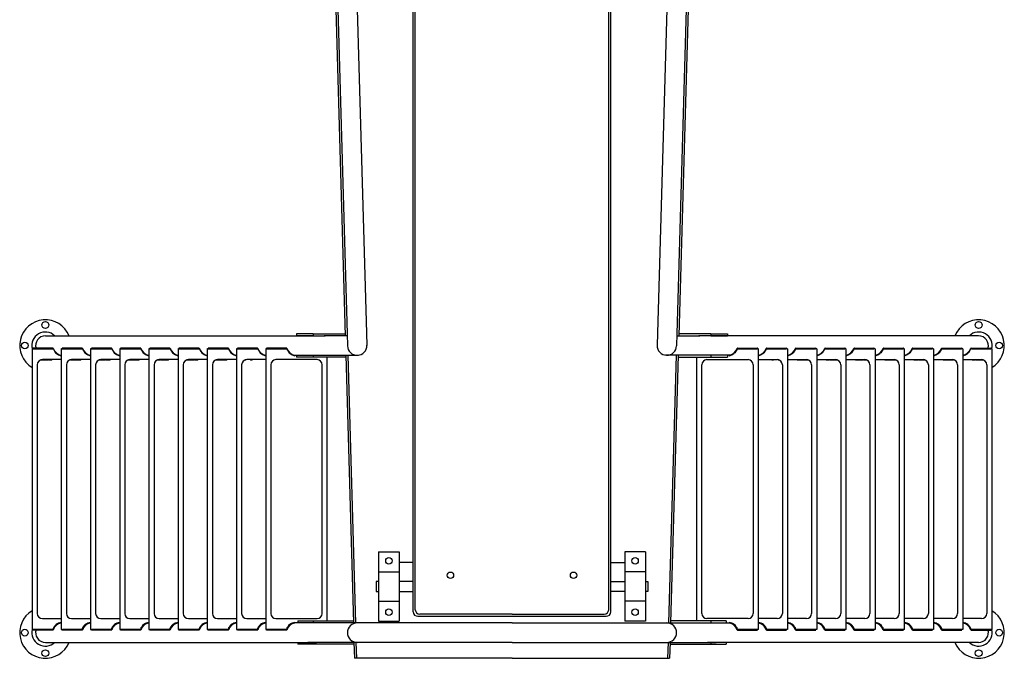
# Model space of a CAD drawing. Extents: x -60 to 308, y -280 to 124.
# Drawn here: x -48 to 48, y -71 to -9 of the extents above; entities that cross this region are included whole.
import ezdxf

# ---------------------------------------------------------------- set-up
doc = ezdxf.new("R2010")
doc.units = 0
doc.header["$LTSCALE"] = 10
doc.header["$MEASUREMENT"] = 0
doc.layers.get('0').update_dxf_attribs({"linetype": 'CONTINUOUS'})

msp = doc.modelspace()

# ---------------------------------------------------------------- linework, layer by layer
at = {"color": 7}
for p, q in [((-9.625, -66.502), (-9.625, 123.121)), ((-9.424, -66.301), (-9.424, 122.92)), ((9.424, -66.301), (9.424, 122.92)), ((9.625, -66.502), (9.625, 123.121)), ((-18.36, 33.967), (-16.259, -39.583)), ((-18.173, 33.967), (-16.076, -39.396)), ((-16.274, 34.022), (-14.177, -39.341)), ((16.274, 34.022), (14.177, -39.341)), ((18.173, 33.967), (16.076, -39.396)), ((18.36, 33.967), (16.259, -39.583)), ((-14.177, -39.341), (-14.143, -40.544)), ((14.177, -39.341), (14.143, -40.544)), ((-45.494, -39.584), (-18.213, -39.584)), ((-19.391, -39.396), (-20.999, -39.396)), ((-20.999, -39.396), (-20.999, -39.583)), ((-19.391, -39.583), (-20.999, -39.583)), ((-19.391, -39.396), (-19.391, -39.583)), ((-19.391, -39.396), (-16.264, -39.396)), ((-16.071, -39.583), (-18.311, -39.583)), ((-16.076, -39.396), (-16.042, -40.561)), ((16.076, -39.396), (16.042, -40.561)), ((16.071, -39.583), (18.311, -39.583)), ((19.391, -39.396), (16.264, -39.396)), ((45.494, -39.584), (18.213, -39.584)), ((19.391, -39.396), (19.391, -39.583)), ((19.391, -39.396), (20.999, -39.396)), ((19.391, -39.583), (20.999, -39.583)), ((20.999, -39.396), (20.999, -39.583)), ((-46.786, -40.851), (-46.667, -40.809)), ((-46.786, -40.845), (-46.786, -68.216)), ((-46.786, -40.851), (-44.699, -40.851)), ((-44.765, -40.789), (-46.703, -40.789)), ((-44.788, -40.851), (-46.671, -40.851)), ((-46.667, -40.809), (-46.015, -40.814)), ((-46.015, -40.814), (-44.746, -40.81)), ((-44.746, -40.81), (-44.489, -41.235)), ((-44.489, -41.235), (-44.24, -41.42)), ((-43.939, -40.851), (-43.82, -40.809)), ((-43.939, -40.851), (-43.939, -68.216)), ((-43.939, -40.851), (-41.852, -40.851)), ((-41.918, -40.789), (-43.856, -40.789)), ((-41.941, -40.851), (-43.824, -40.851)), ((-43.82, -40.809), (-43.168, -40.814)), ((-43.168, -40.814), (-41.899, -40.81)), ((-41.899, -40.81), (-41.642, -41.235)), ((-41.642, -41.235), (-41.393, -41.42)), ((-41.092, -40.851), (-40.973, -40.809)), ((-41.092, -40.851), (-41.092, -68.216)), ((-41.092, -40.851), (-39.005, -40.851)), ((-39.071, -40.789), (-41.009, -40.789)), ((-39.094, -40.851), (-40.977, -40.851)), ((-40.973, -40.809), (-40.321, -40.814)), ((-40.321, -40.814), (-39.052, -40.81)), ((-39.052, -40.81), (-38.795, -41.235)), ((-38.795, -41.235), (-38.546, -41.42)), ((-38.245, -40.851), (-38.126, -40.809)), ((-38.245, -40.851), (-38.245, -68.216)), ((-38.245, -40.851), (-36.158, -40.851)), ((-36.224, -40.789), (-38.162, -40.789)), ((-36.247, -40.851), (-38.13, -40.851)), ((-38.126, -40.809), (-37.474, -40.814)), ((-37.474, -40.814), (-36.205, -40.81)), ((-36.205, -40.81), (-35.948, -41.235)), ((-35.948, -41.235), (-35.699, -41.42)), ((-35.398, -40.851), (-35.279, -40.809)), ((-35.398, -40.851), (-35.398, -68.216)), ((-35.398, -40.851), (-33.311, -40.851)), ((-33.377, -40.789), (-35.315, -40.789)), ((-33.4, -40.851), (-35.283, -40.851)), ((-35.279, -40.809), (-34.627, -40.814)), ((-34.627, -40.814), (-33.358, -40.81)), ((-33.358, -40.81), (-33.101, -41.235)), ((-33.101, -41.235), (-32.852, -41.42)), ((-32.551, -40.851), (-32.432, -40.809)), ((-32.551, -40.851), (-32.551, -68.216)), ((-32.551, -40.851), (-30.464, -40.851)), ((-30.53, -40.789), (-32.468, -40.789)), ((-30.553, -40.851), (-32.436, -40.851)), ((-32.432, -40.809), (-31.78, -40.814)), ((-31.78, -40.814), (-30.511, -40.81)), ((-30.511, -40.81), (-30.254, -41.235)), ((-30.254, -41.235), (-30.005, -41.42)), ((-29.704, -40.851), (-29.585, -40.809)), ((-29.704, -40.851), (-29.704, -68.216)), ((-29.704, -40.851), (-27.617, -40.851)), ((-27.683, -40.789), (-29.621, -40.789)), ((-27.706, -40.851), (-29.589, -40.851)), ((-29.585, -40.809), (-28.933, -40.814)), ((-28.933, -40.814), (-27.664, -40.81)), ((-27.664, -40.81), (-27.407, -41.235)), ((-27.407, -41.235), (-27.158, -41.42)), ((-26.857, -40.851), (-26.738, -40.809)), ((-26.857, -40.851), (-26.857, -68.216)), ((-26.857, -40.851), (-24.77, -40.851)), ((-24.836, -40.789), (-26.774, -40.789)), ((-24.859, -40.851), (-26.742, -40.851)), ((-26.738, -40.809), (-26.086, -40.814)), ((-26.086, -40.814), (-24.817, -40.81)), ((-24.817, -40.81), (-24.56, -41.235)), ((-24.56, -41.235), (-24.311, -41.42)), ((-24.01, -40.851), (-23.891, -40.809)), ((-24.01, -40.851), (-24.01, -68.216)), ((-24.01, -40.851), (-21.923, -40.851)), ((-21.989, -40.789), (-23.927, -40.789)), ((-22.012, -40.851), (-23.895, -40.851)), ((-23.891, -40.809), (-23.239, -40.814)), ((-23.239, -40.814), (-21.97, -40.81)), ((-21.97, -40.81), (-21.713, -41.235)), ((-21.713, -41.235), (-21.464, -41.42)), ((21.713, -41.235), (21.464, -41.42)), ((21.97, -40.81), (21.713, -41.235)), ((24.01, -40.851), (21.923, -40.851)), ((23.239, -40.814), (21.97, -40.81)), ((21.989, -40.789), (23.927, -40.789)), ((22.012, -40.851), (23.895, -40.851)), ((23.891, -40.809), (23.239, -40.814)), ((24.01, -40.851), (23.891, -40.809)), ((24.01, -40.851), (24.01, -68.216)), ((24.56, -41.235), (24.311, -41.42)), ((24.817, -40.81), (24.56, -41.235)), ((26.857, -40.851), (24.77, -40.851)), ((26.086, -40.814), (24.817, -40.81)), ((24.836, -40.789), (26.774, -40.789)), ((24.859, -40.851), (26.742, -40.851)), ((26.738, -40.809), (26.086, -40.814)), ((26.857, -40.851), (26.738, -40.809)), ((26.857, -40.851), (26.857, -68.216)), ((27.407, -41.235), (27.158, -41.42)), ((27.664, -40.81), (27.407, -41.235)), ((29.704, -40.851), (27.617, -40.851)), ((28.933, -40.814), (27.664, -40.81)), ((27.683, -40.789), (29.621, -40.789)), ((27.706, -40.851), (29.589, -40.851)), ((29.585, -40.809), (28.933, -40.814)), ((29.704, -40.851), (29.585, -40.809)), ((29.704, -40.851), (29.704, -68.216)), ((30.254, -41.235), (30.005, -41.42)), ((30.511, -40.81), (30.254, -41.235)), ((32.551, -40.851), (30.464, -40.851)), ((31.78, -40.814), (30.511, -40.81)), ((30.53, -40.789), (32.468, -40.789)), ((30.553, -40.851), (32.436, -40.851)), ((32.432, -40.809), (31.78, -40.814)), ((32.551, -40.851), (32.432, -40.809)), ((32.551, -40.851), (32.551, -68.216)), ((33.101, -41.235), (32.852, -41.42)), ((33.358, -40.81), (33.101, -41.235)), ((35.398, -40.851), (33.311, -40.851)), ((34.627, -40.814), (33.358, -40.81)), ((33.377, -40.789), (35.315, -40.789)), ((33.4, -40.851), (35.283, -40.851)), ((35.279, -40.809), (34.627, -40.814)), ((35.398, -40.851), (35.279, -40.809)), ((35.398, -40.851), (35.398, -68.216)), ((35.948, -41.235), (35.699, -41.42)), ((36.205, -40.81), (35.948, -41.235)), ((38.245, -40.851), (36.158, -40.851)), ((37.474, -40.814), (36.205, -40.81)), ((36.224, -40.789), (38.162, -40.789)), ((36.247, -40.851), (38.13, -40.851)), ((38.126, -40.809), (37.474, -40.814)), ((38.245, -40.851), (38.126, -40.809)), ((38.245, -40.851), (38.245, -68.216)), ((38.795, -41.235), (38.546, -41.42)), ((39.052, -40.81), (38.795, -41.235)), ((41.092, -40.851), (39.005, -40.851)), ((40.321, -40.814), (39.052, -40.81)), ((39.071, -40.789), (41.009, -40.789)), ((39.094, -40.851), (40.977, -40.851)), ((40.973, -40.809), (40.321, -40.814)), ((41.092, -40.851), (40.973, -40.809)), ((41.092, -40.851), (41.092, -68.216)), ((41.642, -41.235), (41.393, -41.42)), ((41.899, -40.81), (41.642, -41.235)), ((43.939, -40.851), (41.852, -40.851)), ((43.168, -40.814), (41.899, -40.81)), ((41.918, -40.789), (43.856, -40.789)), ((41.941, -40.851), (43.824, -40.851)), ((43.82, -40.809), (43.168, -40.814)), ((43.939, -40.851), (43.82, -40.809)), ((43.939, -40.851), (43.939, -68.216)), ((44.489, -41.235), (44.24, -41.42)), ((44.746, -40.81), (44.489, -41.235)), ((46.786, -40.851), (44.699, -40.851)), ((46.015, -40.814), (44.746, -40.81)), ((44.765, -40.789), (46.703, -40.789)), ((44.788, -40.851), (46.671, -40.851)), ((46.667, -40.809), (46.015, -40.814)), ((46.786, -40.851), (46.667, -40.809)), ((46.786, -40.845), (46.786, -68.216)), ((-43.939, -41.914), (-45.786, -41.914)), ((-44.24, -41.42), (-43.959, -41.499)), ((-43.959, -41.499), (-43.929, -41.497)), ((-41.092, -41.914), (-42.939, -41.914)), ((-41.393, -41.42), (-41.112, -41.499)), ((-41.112, -41.499), (-41.082, -41.497)), ((-38.245, -41.914), (-40.092, -41.914)), ((-38.546, -41.42), (-38.265, -41.499)), ((-38.265, -41.499), (-38.235, -41.497)), ((-35.398, -41.914), (-37.245, -41.914)), ((-35.699, -41.42), (-35.418, -41.499)), ((-35.418, -41.499), (-35.388, -41.497)), ((-32.551, -41.914), (-34.398, -41.914)), ((-32.852, -41.42), (-32.571, -41.499)), ((-32.571, -41.499), (-32.541, -41.497)), ((-29.704, -41.914), (-31.551, -41.914)), ((-30.005, -41.42), (-29.724, -41.499)), ((-29.724, -41.499), (-29.694, -41.497)), ((-26.857, -41.914), (-28.704, -41.914)), ((-27.158, -41.42), (-26.877, -41.499)), ((-26.877, -41.499), (-26.847, -41.497)), ((-24.01, -41.914), (-25.857, -41.914)), ((-24.311, -41.42), (-24.03, -41.499)), ((-24.03, -41.499), (-24, -41.497)), ((-19.01, -41.914), (-23.01, -41.914)), ((-21.464, -41.42), (-21.183, -41.499)), ((-21.268, -41.475), (-19.391, -41.483)), ((-21.198, -41.482), (-14.967, -41.475)), ((-21.183, -41.499), (-21.153, -41.497)), ((-20.999, -41.483), (-20.999, -41.671)), ((-16.199, -41.671), (-20.999, -41.671)), ((-19.391, -41.483), (-19.391, -41.671)), ((-18.01, -67.396), (-18.01, -41.671)), ((-16.204, -41.482), (-15.459, -67.582)), ((-16.017, -41.482), (-15.271, -67.599)), ((21.198, -41.482), (14.967, -41.475)), ((16.017, -41.482), (15.271, -67.599)), ((16.204, -41.482), (15.459, -67.582)), ((16.199, -41.671), (20.999, -41.671)), ((18.01, -67.396), (18.01, -41.671)), ((19.01, -41.914), (23.01, -41.914)), ((21.268, -41.475), (19.391, -41.483)), ((19.391, -41.483), (19.391, -41.671)), ((20.999, -41.483), (20.999, -41.671)), ((21.183, -41.499), (21.153, -41.497)), ((21.464, -41.42), (21.183, -41.499)), ((24.03, -41.499), (24, -41.497)), ((24.01, -41.914), (25.857, -41.914)), ((24.311, -41.42), (24.03, -41.499)), ((26.877, -41.499), (26.847, -41.497)), ((26.857, -41.914), (28.704, -41.914)), ((27.158, -41.42), (26.877, -41.499)), ((29.724, -41.499), (29.694, -41.497)), ((29.704, -41.914), (31.551, -41.914)), ((30.005, -41.42), (29.724, -41.499)), ((32.571, -41.499), (32.541, -41.497)), ((32.551, -41.914), (34.398, -41.914)), ((32.852, -41.42), (32.571, -41.499)), ((35.418, -41.499), (35.388, -41.497)), ((35.398, -41.914), (37.245, -41.914)), ((35.699, -41.42), (35.418, -41.499)), ((38.265, -41.499), (38.235, -41.497)), ((38.245, -41.914), (40.092, -41.914)), ((38.546, -41.42), (38.265, -41.499)), ((41.112, -41.499), (41.082, -41.497)), ((41.092, -41.914), (42.939, -41.914)), ((41.393, -41.42), (41.112, -41.499)), ((43.959, -41.499), (43.929, -41.497)), ((43.939, -41.914), (45.786, -41.914)), ((44.24, -41.42), (43.959, -41.499)), ((-46.286, -42.414), (-46.286, -66.653)), ((-43.439, -42.414), (-43.439, -66.653)), ((-40.592, -42.414), (-40.592, -66.653)), ((-37.745, -42.414), (-37.745, -66.653)), ((-34.898, -42.414), (-34.898, -66.653)), ((-32.051, -42.414), (-32.051, -66.653)), ((-29.204, -42.414), (-29.204, -66.653)), ((-26.357, -42.414), (-26.357, -66.653)), ((-23.51, -42.414), (-23.51, -66.653)), ((-18.51, -66.653), (-18.51, -42.414)), ((18.51, -66.653), (18.51, -42.414)), ((23.51, -42.414), (23.51, -66.653)), ((26.357, -42.414), (26.357, -66.653)), ((29.204, -42.414), (29.204, -66.653)), ((32.051, -42.414), (32.051, -66.653)), ((34.898, -42.414), (34.898, -66.653)), ((37.745, -42.414), (37.745, -66.653)), ((40.592, -42.414), (40.592, -66.653)), ((43.439, -42.414), (43.439, -66.653)), ((46.286, -42.414), (46.286, -66.653)), ((-13, -60.658), (-11, -60.658)), ((-13, -60.658), (-13, -67.408)), ((-11, -60.658), (-11, -67.408)), ((11, -60.658), (11, -67.408)), ((13, -60.658), (11, -60.658)), ((13, -60.658), (13, -67.408)), ((-11, -61.689), (-11, -64.189)), ((-9.625, -61.689), (-11, -61.689)), ((9.625, -61.689), (11, -61.689)), ((11, -61.689), (11, -64.189)), ((-13, -62.595), (-11, -62.595)), ((13, -62.595), (11, -62.595)), ((-13.25, -63.533), (-13.25, -64.533)), ((-13, -63.533), (-13.25, -63.533)), ((-9.625, -63.542), (-11, -63.542)), ((9.625, -63.542), (11, -63.542)), ((13, -63.533), (13.25, -63.533)), ((13.25, -63.533), (13.25, -64.533)), ((-13.25, -64.533), (-13, -64.533)), ((-11, -64.533), (-9.625, -64.533)), ((11, -64.533), (9.625, -64.533)), ((13.25, -64.533), (13, -64.533)), ((-13, -65.47), (-11, -65.47)), ((13, -65.47), (11, -65.47)), ((-45.786, -67.153), (-43.939, -67.153)), ((-42.939, -67.153), (-41.092, -67.153)), ((-40.092, -67.153), (-38.245, -67.153)), ((-37.245, -67.153), (-35.398, -67.153)), ((-34.398, -67.153), (-32.551, -67.153)), ((-31.551, -67.153), (-29.704, -67.153)), ((-28.704, -67.153), (-26.857, -67.153)), ((-25.857, -67.153), (-24.01, -67.153)), ((-23.01, -67.153), (-19.01, -67.153)), ((-9.188, -66.939), (9.188, -66.939)), ((0, -66.738), (-8.986, -66.738)), ((0, -66.738), (8.986, -66.738)), ((23.01, -67.153), (19.01, -67.153)), ((25.857, -67.153), (24.01, -67.153)), ((28.704, -67.153), (26.857, -67.153)), ((31.551, -67.153), (29.704, -67.153)), ((34.398, -67.153), (32.551, -67.153)), ((37.245, -67.153), (35.398, -67.153)), ((40.092, -67.153), (38.245, -67.153)), ((42.939, -67.153), (41.092, -67.153)), ((45.786, -67.153), (43.939, -67.153)), ((-44.746, -68.257), (-44.489, -67.832)), ((-44.489, -67.832), (-44.24, -67.647)), ((-44.24, -67.647), (-43.959, -67.568)), ((-43.959, -67.568), (-43.938, -67.57)), ((-41.899, -68.257), (-41.642, -67.832)), ((-41.642, -67.832), (-41.393, -67.647)), ((-41.393, -67.647), (-41.112, -67.568)), ((-41.112, -67.568), (-41.091, -67.57)), ((-39.052, -68.257), (-38.795, -67.832)), ((-38.795, -67.832), (-38.546, -67.647)), ((-38.546, -67.647), (-38.265, -67.568)), ((-38.265, -67.568), (-38.244, -67.57)), ((-36.205, -68.257), (-35.948, -67.832)), ((-35.948, -67.832), (-35.699, -67.647)), ((-35.699, -67.647), (-35.418, -67.568)), ((-35.418, -67.568), (-35.397, -67.57)), ((-33.358, -68.257), (-33.101, -67.832)), ((-33.101, -67.832), (-32.852, -67.647)), ((-32.852, -67.647), (-32.571, -67.568)), ((-32.571, -67.568), (-32.55, -67.57)), ((-30.511, -68.257), (-30.254, -67.832)), ((-30.254, -67.832), (-30.005, -67.647)), ((-30.005, -67.647), (-29.724, -67.568)), ((-29.724, -67.568), (-29.703, -67.57)), ((-27.664, -68.257), (-27.407, -67.832)), ((-27.407, -67.832), (-27.158, -67.647)), ((-27.158, -67.647), (-26.877, -67.568)), ((-26.877, -67.568), (-26.856, -67.57)), ((-24.817, -68.257), (-24.56, -67.832)), ((-24.56, -67.832), (-24.311, -67.647)), ((-24.311, -67.647), (-24.03, -67.568)), ((-24.03, -67.568), (-24.009, -67.57)), ((-21.97, -68.257), (-21.713, -67.832)), ((-21.713, -67.832), (-21.464, -67.647)), ((-21.464, -67.647), (-21.183, -67.568)), ((-20.877, -67.583), (-21.248, -67.583)), ((-21.183, -67.568), (-21.162, -67.57)), ((-20.877, -67.396), (-20.877, -67.583)), ((-20.877, -67.396), (-15.464, -67.396)), ((-19.269, -67.583), (-20.877, -67.583)), ((0, -67.582), (-20.219, -67.582)), ((-19.391, -67.396), (-19.391, -67.583)), ((-13, -67.408), (-11, -67.408)), ((0, -67.582), (20.219, -67.582)), ((13, -67.408), (11, -67.408)), ((20.877, -67.396), (15.464, -67.396)), ((19.269, -67.583), (20.877, -67.583)), ((19.391, -67.396), (19.391, -67.583)), ((20.877, -67.396), (20.877, -67.583)), ((20.877, -67.583), (21.248, -67.583)), ((21.183, -67.568), (21.162, -67.57)), ((21.464, -67.647), (21.183, -67.568)), ((21.713, -67.832), (21.464, -67.647)), ((21.97, -68.257), (21.713, -67.832)), ((24.03, -67.568), (24.009, -67.57)), ((24.311, -67.647), (24.03, -67.568)), ((24.56, -67.832), (24.311, -67.647)), ((24.817, -68.257), (24.56, -67.832)), ((26.877, -67.568), (26.856, -67.57)), ((27.158, -67.647), (26.877, -67.568)), ((27.407, -67.832), (27.158, -67.647)), ((27.664, -68.257), (27.407, -67.832)), ((29.724, -67.568), (29.703, -67.57)), ((30.005, -67.647), (29.724, -67.568)), ((30.254, -67.832), (30.005, -67.647)), ((30.511, -68.257), (30.254, -67.832)), ((32.571, -67.568), (32.55, -67.57)), ((32.852, -67.647), (32.571, -67.568)), ((33.101, -67.832), (32.852, -67.647)), ((33.358, -68.257), (33.101, -67.832)), ((35.418, -67.568), (35.397, -67.57)), ((35.699, -67.647), (35.418, -67.568)), ((35.948, -67.832), (35.699, -67.647)), ((36.205, -68.257), (35.948, -67.832)), ((38.265, -67.568), (38.244, -67.57)), ((38.546, -67.647), (38.265, -67.568)), ((38.795, -67.832), (38.546, -67.647)), ((39.052, -68.257), (38.795, -67.832)), ((41.112, -67.568), (41.091, -67.57)), ((41.393, -67.647), (41.112, -67.568)), ((41.642, -67.832), (41.393, -67.647)), ((41.899, -68.257), (41.642, -67.832)), ((43.959, -67.568), (43.938, -67.57)), ((44.24, -67.647), (43.959, -67.568)), ((44.489, -67.832), (44.24, -67.647)), ((44.746, -68.257), (44.489, -67.832)), ((-46.786, -68.216), (-44.699, -68.216)), ((-46.786, -68.216), (-46.667, -68.258)), ((-44.765, -68.278), (-46.703, -68.278)), ((-44.788, -68.216), (-46.671, -68.216)), ((-46.667, -68.258), (-46.015, -68.253)), ((-46.015, -68.253), (-44.746, -68.257)), ((-43.939, -68.216), (-41.852, -68.216)), ((-43.939, -68.216), (-43.82, -68.258)), ((-41.918, -68.278), (-43.856, -68.278)), ((-41.941, -68.216), (-43.824, -68.216)), ((-43.82, -68.258), (-43.168, -68.253)), ((-43.168, -68.253), (-41.899, -68.257)), ((-41.092, -68.216), (-39.005, -68.216)), ((-41.092, -68.216), (-40.973, -68.258)), ((-39.071, -68.278), (-41.009, -68.278)), ((-39.094, -68.216), (-40.977, -68.216)), ((-40.973, -68.258), (-40.321, -68.253)), ((-40.321, -68.253), (-39.052, -68.257)), ((-38.245, -68.216), (-36.158, -68.216)), ((-38.245, -68.216), (-38.126, -68.258)), ((-36.224, -68.278), (-38.162, -68.278)), ((-36.247, -68.216), (-38.13, -68.216)), ((-38.126, -68.258), (-37.474, -68.253)), ((-37.474, -68.253), (-36.205, -68.257)), ((-35.398, -68.216), (-33.311, -68.216)), ((-35.398, -68.216), (-35.279, -68.258)), ((-33.377, -68.278), (-35.315, -68.278)), ((-33.4, -68.216), (-35.283, -68.216)), ((-35.279, -68.258), (-34.627, -68.253)), ((-34.627, -68.253), (-33.358, -68.257)), ((-32.551, -68.216), (-30.464, -68.216)), ((-32.551, -68.216), (-32.432, -68.258)), ((-30.53, -68.278), (-32.468, -68.278)), ((-30.553, -68.216), (-32.436, -68.216)), ((-32.432, -68.258), (-31.78, -68.253)), ((-31.78, -68.253), (-30.511, -68.257)), ((-29.704, -68.216), (-27.617, -68.216)), ((-29.704, -68.216), (-29.585, -68.258)), ((-27.683, -68.278), (-29.621, -68.278)), ((-27.706, -68.216), (-29.589, -68.216)), ((-29.585, -68.258), (-28.933, -68.253)), ((-28.933, -68.253), (-27.664, -68.257)), ((-26.857, -68.216), (-24.77, -68.216)), ((-26.857, -68.216), (-26.738, -68.258)), ((-24.836, -68.278), (-26.774, -68.278)), ((-24.859, -68.216), (-26.742, -68.216)), ((-26.738, -68.258), (-26.086, -68.253)), ((-26.086, -68.253), (-24.817, -68.257)), ((-24.01, -68.216), (-21.923, -68.216)), ((-24.01, -68.216), (-23.891, -68.258)), ((-21.989, -68.278), (-23.927, -68.278)), ((-22.012, -68.216), (-23.895, -68.216)), ((-23.891, -68.258), (-23.239, -68.253)), ((-23.239, -68.253), (-21.97, -68.257)), ((24.01, -68.216), (21.923, -68.216)), ((23.239, -68.253), (21.97, -68.257)), ((21.989, -68.278), (23.927, -68.278)), ((22.012, -68.216), (23.895, -68.216)), ((23.891, -68.258), (23.239, -68.253)), ((24.01, -68.216), (23.891, -68.258)), ((26.857, -68.216), (24.77, -68.216)), ((26.086, -68.253), (24.817, -68.257)), ((24.836, -68.278), (26.774, -68.278)), ((24.859, -68.216), (26.742, -68.216)), ((26.738, -68.258), (26.086, -68.253)), ((26.857, -68.216), (26.738, -68.258)), ((29.704, -68.216), (27.617, -68.216)), ((28.933, -68.253), (27.664, -68.257)), ((27.683, -68.278), (29.621, -68.278)), ((27.706, -68.216), (29.589, -68.216)), ((29.585, -68.258), (28.933, -68.253)), ((29.704, -68.216), (29.585, -68.258)), ((32.551, -68.216), (30.464, -68.216)), ((31.78, -68.253), (30.511, -68.257)), ((30.53, -68.278), (32.468, -68.278)), ((30.553, -68.216), (32.436, -68.216)), ((32.432, -68.258), (31.78, -68.253)), ((32.551, -68.216), (32.432, -68.258)), ((35.398, -68.216), (33.311, -68.216)), ((34.627, -68.253), (33.358, -68.257)), ((33.377, -68.278), (35.315, -68.278)), ((33.4, -68.216), (35.283, -68.216)), ((35.279, -68.258), (34.627, -68.253)), ((35.398, -68.216), (35.279, -68.258)), ((38.245, -68.216), (36.158, -68.216)), ((37.474, -68.253), (36.205, -68.257)), ((36.224, -68.278), (38.162, -68.278)), ((36.247, -68.216), (38.13, -68.216)), ((38.126, -68.258), (37.474, -68.253)), ((38.245, -68.216), (38.126, -68.258)), ((41.092, -68.216), (39.005, -68.216)), ((40.321, -68.253), (39.052, -68.257)), ((39.071, -68.278), (41.009, -68.278)), ((39.094, -68.216), (40.977, -68.216)), ((40.973, -68.258), (40.321, -68.253)), ((41.092, -68.216), (40.973, -68.258)), ((43.939, -68.216), (41.852, -68.216)), ((43.168, -68.253), (41.899, -68.257)), ((41.918, -68.278), (43.856, -68.278)), ((41.941, -68.216), (43.824, -68.216)), ((43.82, -68.258), (43.168, -68.253)), ((43.939, -68.216), (43.82, -68.258)), ((46.786, -68.216), (44.699, -68.216)), ((46.015, -68.253), (44.746, -68.257)), ((44.765, -68.278), (46.703, -68.278)), ((44.788, -68.216), (46.671, -68.216)), ((46.667, -68.258), (46.015, -68.253)), ((46.786, -68.216), (46.667, -68.258)), ((-45.494, -69.484), (-19.074, -69.484)), ((-20.877, -69.483), (-20.877, -69.671)), ((-20.877, -69.483), (-19.269, -69.483)), ((-15.399, -69.671), (-20.877, -69.671)), ((0, -69.482), (-19.902, -69.482)), ((-19.391, -69.483), (-19.391, -69.671)), ((-15.404, -69.482), (-15.36, -71.033)), ((-15.217, -69.482), (-15.173, -71.033)), ((0, -69.482), (19.902, -69.482)), ((15.217, -69.482), (15.173, -71.033)), ((15.404, -69.482), (15.36, -71.033)), ((15.399, -69.671), (20.877, -69.671)), ((45.494, -69.484), (19.074, -69.484)), ((20.877, -69.483), (19.269, -69.483)), ((19.391, -69.483), (19.391, -69.671)), ((20.877, -69.483), (20.877, -69.671)), ((0, -71.033), (-15.36, -71.033)), ((0, -71.033), (15.36, -71.033))]:
    msp.add_line(p, q, dxfattribs=at)
for centre, radius in [((-45.494, -38.534), 0.328), ((45.494, -38.534), 0.328), ((-47.494, -40.534), 0.328), ((47.494, -40.534), 0.328), ((-12, -61.533), 0.313), ((12, -61.533), 0.313), ((-6, -62.939), 0.313), ((6, -62.939), 0.313), ((-12, -66.533), 0.313), ((12, -66.533), 0.313), ((-47.494, -68.534), 0.328), ((47.494, -68.534), 0.328), ((-45.494, -70.534), 0.328), ((45.494, -70.534), 0.328)]:
    msp.add_circle(centre, radius, dxfattribs=at)
for centre, radius, start, end in [((-45.494, -40.534), 2.5, 22.32926, 238.89276), ((45.494, -40.534), 2.5, 301.10724, 157.67074), ((-45.494, -40.534), 1.312, 46.3699, 193.73621), ((45.494, -40.534), 1.312, 346.26379, 133.6301), ((-45.494, -40.534), 0.95, 90, 196.99382), ((45.494, -40.534), 0.95, 343.00618, 90), ((-44.788, -40.871), 0.02, 19.50067, 90), ((-44.765, -40.839), 0.05, 18.20997, 90), ((-43.815, -40.527), 0.95, 198.20997, 262.48711), ((-43.786, -40.589), 0.95, 196.03629, 260.73275), ((-41.941, -40.871), 0.02, 19.50067, 90), ((-41.918, -40.839), 0.05, 18.20997, 90), ((-40.968, -40.527), 0.95, 198.20997, 262.48711), ((-40.939, -40.589), 0.95, 196.03629, 260.73275), ((-39.094, -40.871), 0.02, 19.50067, 90), ((-39.071, -40.839), 0.05, 18.20997, 90), ((-38.121, -40.527), 0.95, 198.20997, 262.48711), ((-38.092, -40.589), 0.95, 196.03629, 260.73275), ((-36.247, -40.871), 0.02, 19.50067, 90), ((-36.224, -40.839), 0.05, 18.20997, 90), ((-35.274, -40.527), 0.95, 198.20997, 262.48711), ((-35.245, -40.589), 0.95, 196.03629, 260.73275), ((-33.4, -40.871), 0.02, 19.50067, 90), ((-33.377, -40.839), 0.05, 18.20997, 90), ((-32.427, -40.527), 0.95, 198.20997, 262.48711), ((-32.398, -40.589), 0.95, 196.03629, 260.73275), ((-30.553, -40.871), 0.02, 19.50067, 90), ((-30.53, -40.839), 0.05, 18.20997, 90), ((-29.58, -40.527), 0.95, 198.20997, 262.48711), ((-29.551, -40.589), 0.95, 196.03629, 260.73275), ((-27.706, -40.871), 0.02, 19.50067, 90), ((-27.683, -40.839), 0.05, 18.20997, 90), ((-26.733, -40.527), 0.95, 198.20997, 262.48711), ((-26.704, -40.589), 0.95, 196.03629, 260.73275), ((-24.859, -40.871), 0.02, 19.50067, 90), ((-24.836, -40.839), 0.05, 18.20997, 90), ((-23.886, -40.527), 0.95, 198.20997, 262.48711), ((-23.857, -40.589), 0.95, 196.03629, 260.73275), ((-22.012, -40.871), 0.02, 19.50067, 90), ((-21.989, -40.839), 0.05, 18.20997, 90), ((-21.039, -40.527), 0.95, 198.20997, 262.48711), ((-21.01, -40.589), 0.95, 196.03629, 260.73275), ((-15.093, -40.534), 0.95, 181.63658, 1.63644), ((15.093, -40.534), 0.95, 178.36356, 358.36342), ((21.039, -40.527), 0.95, 277.51289, 341.79003), ((21.01, -40.589), 0.95, 279.26725, 343.96371), ((21.989, -40.839), 0.05, 90, 161.79003), ((22.012, -40.871), 0.02, 90, 160.49933), ((23.886, -40.527), 0.95, 277.51289, 341.79003), ((23.857, -40.589), 0.95, 279.26725, 343.96371), ((24.836, -40.839), 0.05, 90, 161.79003), ((24.859, -40.871), 0.02, 90, 160.49933), ((26.733, -40.527), 0.95, 277.51289, 341.79003), ((26.704, -40.589), 0.95, 279.26725, 343.96371), ((27.683, -40.839), 0.05, 90, 161.79003), ((27.706, -40.871), 0.02, 90, 160.49933), ((29.58, -40.527), 0.95, 277.51289, 341.79003), ((29.551, -40.589), 0.95, 279.26725, 343.96371), ((30.53, -40.839), 0.05, 90, 161.79003), ((30.553, -40.871), 0.02, 90, 160.49933), ((32.427, -40.527), 0.95, 277.51289, 341.79003), ((32.398, -40.589), 0.95, 279.26725, 343.96371), ((33.377, -40.839), 0.05, 90, 161.79003), ((33.4, -40.871), 0.02, 90, 160.49933), ((35.274, -40.527), 0.95, 277.51289, 341.79003), ((35.245, -40.589), 0.95, 279.26725, 343.96371), ((36.224, -40.839), 0.05, 90, 161.79003), ((36.247, -40.871), 0.02, 90, 160.49933), ((38.121, -40.527), 0.95, 277.51289, 341.79003), ((38.092, -40.589), 0.95, 279.26725, 343.96371), ((39.071, -40.839), 0.05, 90, 161.79003), ((39.094, -40.871), 0.02, 90, 160.49933), ((40.968, -40.527), 0.95, 277.51289, 341.79003), ((40.939, -40.589), 0.95, 279.26725, 343.96371), ((41.918, -40.839), 0.05, 90, 161.79003), ((41.941, -40.871), 0.02, 90, 160.49933), ((43.815, -40.527), 0.95, 277.51289, 341.79003), ((43.786, -40.589), 0.95, 279.26725, 343.96371), ((44.765, -40.839), 0.05, 90, 161.79003), ((44.788, -40.871), 0.02, 90, 160.49933), ((-45.786, -42.414), 0.5, 90, 180), ((-42.939, -42.414), 0.5, 90, 180), ((-40.092, -42.414), 0.5, 90, 180), ((-37.245, -42.414), 0.5, 90, 180), ((-34.398, -42.414), 0.5, 90, 180), ((-31.551, -42.414), 0.5, 90, 180), ((-28.704, -42.414), 0.5, 90, 180), ((-25.857, -42.414), 0.5, 90, 180), ((-23.01, -42.414), 0.5, 90, 180), ((-19.01, -42.414), 0.5, 0, 90), ((19.01, -42.414), 0.5, 90, 180), ((23.01, -42.414), 0.5, 0, 90), ((25.857, -42.414), 0.5, 0, 90), ((28.704, -42.414), 0.5, 0, 90), ((31.551, -42.414), 0.5, 0, 90), ((34.398, -42.414), 0.5, 0, 90), ((37.245, -42.414), 0.5, 0, 90), ((40.092, -42.414), 0.5, 0, 90), ((42.939, -42.414), 0.5, 0, 90), ((45.786, -42.414), 0.5, 0, 90), ((-45.494, -68.534), 2.5, 121.10724, 337.67074), ((-45.786, -66.653), 0.5, 180, 270), ((-42.939, -66.653), 0.5, 180, 270), ((-40.092, -66.653), 0.5, 180, 270), ((-37.245, -66.653), 0.5, 180, 270), ((-34.398, -66.653), 0.5, 180, 270), ((-31.551, -66.653), 0.5, 180, 270), ((-28.704, -66.653), 0.5, 180, 270), ((-25.857, -66.653), 0.5, 180, 270), ((-23.01, -66.653), 0.5, 180, 270), ((-19.01, -66.653), 0.5, 270, 0), ((-9.188, -66.502), 0.438, 180, 270), ((-8.986, -66.301), 0.438, 180, 270), ((8.986, -66.301), 0.438, 270, 0), ((9.188, -66.502), 0.438, 270, 0), ((19.01, -66.653), 0.5, 180, 270), ((23.01, -66.653), 0.5, 270, 0), ((25.857, -66.653), 0.5, 270, 0), ((28.704, -66.653), 0.5, 270, 0), ((31.551, -66.653), 0.5, 270, 0), ((34.398, -66.653), 0.5, 270, 0), ((37.245, -66.653), 0.5, 270, 0), ((40.092, -66.653), 0.5, 270, 0), ((42.939, -66.653), 0.5, 270, 0), ((45.494, -68.534), 2.5, 202.32926, 58.89276), ((45.786, -66.653), 0.5, 270, 0), ((-43.815, -68.541), 1.012, 97.08288, 160.49933), ((-43.815, -68.541), 0.95, 97.51289, 161.79003), ((-43.786, -68.479), 0.95, 99.26725, 163.96371), ((-40.968, -68.541), 1.012, 97.08288, 160.49933), ((-40.968, -68.541), 0.95, 97.51289, 161.79003), ((-40.939, -68.479), 0.95, 99.26725, 163.96371), ((-38.121, -68.541), 1.012, 97.08288, 160.49933), ((-38.121, -68.541), 0.95, 97.51289, 161.79003), ((-38.092, -68.479), 0.95, 99.26725, 163.96371), ((-35.274, -68.541), 1.012, 97.08288, 160.49933), ((-35.274, -68.541), 0.95, 97.51289, 161.79003), ((-35.245, -68.479), 0.95, 99.26725, 163.96371), ((-32.427, -68.541), 1.012, 97.08288, 160.49933), ((-32.427, -68.541), 0.95, 97.51289, 161.79003), ((-32.398, -68.479), 0.95, 99.26725, 163.96371), ((-29.58, -68.541), 1.012, 97.08288, 160.49933), ((-29.58, -68.541), 0.95, 97.51289, 161.79003), ((-29.551, -68.479), 0.95, 99.26725, 163.96371), ((-26.733, -68.541), 1.012, 97.08288, 160.49933), ((-26.733, -68.541), 0.95, 97.51289, 161.79003), ((-26.704, -68.479), 0.95, 99.26725, 163.96371), ((-23.886, -68.541), 1.012, 97.08288, 160.49933), ((-23.886, -68.541), 0.95, 97.51289, 161.79003), ((-23.857, -68.479), 0.95, 99.26725, 163.96371), ((-21.039, -68.541), 1.012, 97.08288, 160.49933), ((-21.039, -68.541), 0.95, 97.51289, 161.79003), ((-21.01, -68.479), 0.95, 99.26725, 163.96371), ((-15.092, -68.532), 0.95, 90.00013, 270.00013), ((15.092, -68.532), 0.95, 269.99987, 89.99987), ((21.01, -68.479), 0.95, 16.03629, 80.73275), ((21.039, -68.541), 0.95, 18.20997, 82.48711), ((21.039, -68.541), 1.012, 19.50067, 82.91712), ((23.857, -68.479), 0.95, 16.03629, 80.73275), ((23.886, -68.541), 0.95, 18.20997, 82.48711), ((23.886, -68.541), 1.012, 19.50067, 82.91712), ((26.704, -68.479), 0.95, 16.03629, 80.73275), ((26.733, -68.541), 0.95, 18.20997, 82.48711), ((26.733, -68.541), 1.012, 19.50067, 82.91712), ((29.551, -68.479), 0.95, 16.03629, 80.73275), ((29.58, -68.541), 0.95, 18.20997, 82.48711), ((29.58, -68.541), 1.012, 19.50067, 82.91712), ((32.398, -68.479), 0.95, 16.03629, 80.73275), ((32.427, -68.541), 0.95, 18.20997, 82.48711), ((32.427, -68.541), 1.012, 19.50067, 82.91712), ((35.245, -68.479), 0.95, 16.03629, 80.73275), ((35.274, -68.541), 0.95, 18.20997, 82.48711), ((35.274, -68.541), 1.012, 19.50067, 82.91712), ((38.092, -68.479), 0.95, 16.03629, 80.73275), ((38.121, -68.541), 0.95, 18.20997, 82.48711), ((38.121, -68.541), 1.012, 19.50067, 82.91712), ((40.939, -68.479), 0.95, 16.03629, 80.73275), ((40.968, -68.541), 0.95, 18.20997, 82.48711), ((40.968, -68.541), 1.012, 19.50067, 82.91712), ((43.786, -68.479), 0.95, 16.03629, 80.73275), ((43.815, -68.541), 0.95, 18.20997, 82.48711), ((43.815, -68.541), 1.012, 19.50067, 82.91712), ((-45.494, -68.534), 1.312, 166.35182, 313.6301), ((-46.703, -68.228), 0.05, 180, 270), ((-45.494, -68.534), 0.95, 160.46826, 270), ((-45.726, -68.196), 0.02, 270, 340.49933), ((-44.788, -68.196), 0.02, 270, 340.49933), ((-44.765, -68.228), 0.05, 270, 341.79003), ((-42.879, -68.196), 0.02, 270, 340.49933), ((-41.941, -68.196), 0.02, 270, 340.49933), ((-41.918, -68.228), 0.05, 270, 341.79003), ((-40.032, -68.196), 0.02, 270, 340.49933), ((-39.094, -68.196), 0.02, 270, 340.49933), ((-39.071, -68.228), 0.05, 270, 341.79003), ((-36.247, -68.196), 0.02, 270, 340.49933), ((-36.224, -68.228), 0.05, 270, 341.79003), ((-33.4, -68.196), 0.02, 270, 340.49933), ((-33.377, -68.228), 0.05, 270, 341.79003), ((-30.553, -68.196), 0.02, 270, 340.49933), ((-30.53, -68.228), 0.05, 270, 341.79003), ((-27.706, -68.196), 0.02, 270, 340.49933), ((-27.683, -68.228), 0.05, 270, 341.79003), ((-24.859, -68.196), 0.02, 270, 340.49933), ((-24.836, -68.228), 0.05, 270, 341.79003), ((-22.012, -68.196), 0.02, 270, 340.49933), ((-21.989, -68.228), 0.05, 270, 341.79003), ((21.989, -68.228), 0.05, 198.20997, 270), ((22.012, -68.196), 0.02, 199.50067, 270), ((24.836, -68.228), 0.05, 198.20997, 270), ((24.859, -68.196), 0.02, 199.50067, 270), ((27.683, -68.228), 0.05, 198.20997, 270), ((27.706, -68.196), 0.02, 199.50067, 270), ((30.53, -68.228), 0.05, 198.20997, 270), ((30.553, -68.196), 0.02, 199.50067, 270), ((33.377, -68.228), 0.05, 198.20997, 270), ((33.4, -68.196), 0.02, 199.50067, 270), ((36.224, -68.228), 0.05, 198.20997, 270), ((36.247, -68.196), 0.02, 199.50067, 270), ((39.071, -68.228), 0.05, 198.20997, 270), ((39.094, -68.196), 0.02, 199.50067, 270), ((40.032, -68.196), 0.02, 199.50067, 270), ((41.918, -68.228), 0.05, 198.20997, 270), ((41.941, -68.196), 0.02, 199.50067, 270), ((42.879, -68.196), 0.02, 199.50067, 270), ((45.494, -68.534), 1.312, 226.3699, 13.64818), ((44.765, -68.228), 0.05, 198.20997, 270), ((44.788, -68.196), 0.02, 199.50067, 270), ((45.494, -68.534), 0.95, 270, 19.53174), ((45.726, -68.196), 0.02, 199.50067, 270), ((46.703, -68.228), 0.05, 270, 0)]:
    msp.add_arc(centre, radius, start, end, dxfattribs=at)
for p in [(-45.905, -41.915), (-45.805, -41.915), (-45.705, -41.915), (-45.605, -41.915), (-45.505, -41.915), (-45.405, -41.915), (-45.305, -41.915), (-45.205, -41.915), (-45.105, -41.915), (-45.005, -41.915), (-44.905, -41.915), (-43.058, -41.915), (-42.958, -41.915), (-42.858, -41.915), (-42.758, -41.915), (-42.658, -41.915), (-42.558, -41.915), (-42.458, -41.915), (-42.358, -41.915), (-42.258, -41.915), (-42.158, -41.915), (-42.058, -41.915), (-40.211, -41.915), (-40.111, -41.915), (-40.011, -41.915), (-39.911, -41.915), (-39.811, -41.915), (-39.711, -41.915), (-39.611, -41.915), (-39.511, -41.915), (-39.411, -41.915), (-39.311, -41.915), (-39.211, -41.915), (-37.364, -41.915), (-37.264, -41.915), (-37.164, -41.915), (-37.064, -41.915), (-36.964, -41.915), (-36.864, -41.915), (-36.764, -41.915), (-36.664, -41.915), (-36.564, -41.915), (-36.464, -41.915), (-36.364, -41.915), (-34.517, -41.915), (-34.417, -41.915), (-34.317, -41.915), (-34.217, -41.915), (-34.117, -41.915), (-34.017, -41.915), (-33.917, -41.915), (-33.817, -41.915), (-33.717, -41.915), (-33.617, -41.915), (-33.517, -41.915), (-31.67, -41.915), (-31.57, -41.915), (-31.47, -41.915), (-31.37, -41.915), (-31.27, -41.915), (-31.17, -41.915), (-31.07, -41.915), (-30.97, -41.915), (-30.87, -41.915), (-30.77, -41.915), (-30.67, -41.915), (-28.823, -41.915), (-28.723, -41.915), (-28.623, -41.915), (-28.523, -41.915), (-28.423, -41.915), (-28.323, -41.915), (-28.223, -41.915), (-28.123, -41.915), (-28.023, -41.915), (-27.923, -41.915), (-27.823, -41.915), (-25.976, -41.915), (-25.476, -41.915), (-25.376, -41.915), (25.376, -41.915), (25.476, -41.915), (25.976, -41.915), (27.823, -41.915), (27.923, -41.915), (28.023, -41.915), (28.123, -41.915), (28.223, -41.915), (28.323, -41.915), (28.423, -41.915), (28.523, -41.915), (28.623, -41.915), (28.723, -41.915), (28.823, -41.915), (30.67, -41.915), (30.77, -41.915), (30.87, -41.915), (30.97, -41.915), (31.07, -41.915), (31.17, -41.915), (31.27, -41.915), (31.37, -41.915), (31.47, -41.915), (31.57, -41.915), (31.67, -41.915), (33.517, -41.915), (33.617, -41.915), (33.717, -41.915), (33.817, -41.915), (33.917, -41.915), (34.017, -41.915), (34.117, -41.915), (34.217, -41.915), (34.317, -41.915), (34.417, -41.915), (34.517, -41.915), (36.364, -41.915), (36.464, -41.915), (36.564, -41.915), (36.664, -41.915), (36.764, -41.915), (36.864, -41.915), (36.964, -41.915), (37.064, -41.915), (37.164, -41.915), (37.264, -41.915), (37.364, -41.915), (39.211, -41.915), (39.311, -41.915), (39.411, -41.915), (39.511, -41.915), (39.611, -41.915), (39.711, -41.915), (39.811, -41.915), (39.911, -41.915), (40.011, -41.915), (40.111, -41.915), (40.211, -41.915), (42.058, -41.915), (42.158, -41.915), (42.258, -41.915), (42.358, -41.915), (42.458, -41.915), (42.558, -41.915), (42.658, -41.915), (42.758, -41.915), (42.858, -41.915), (42.958, -41.915), (43.058, -41.915), (44.905, -41.915), (45.005, -41.915), (45.105, -41.915), (45.205, -41.915), (45.305, -41.915), (45.405, -41.915), (45.505, -41.915), (45.605, -41.915), (45.705, -41.915), (45.805, -41.915), (45.905, -41.915)]:
    msp.add_point(p, dxfattribs=at)

doc.saveas('drawing.dxf')
